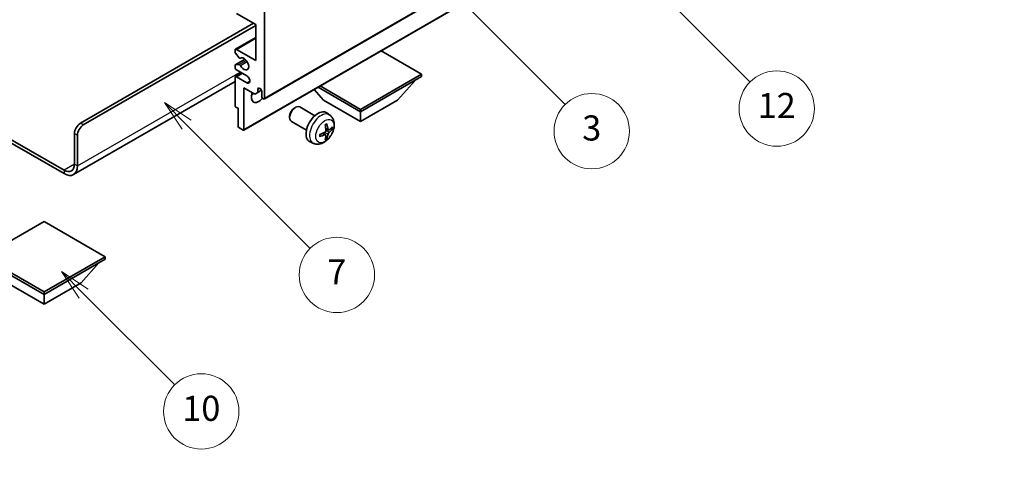
# Model space of a CAD drawing. Units: millimetres. Extents: x -425 to 7074, y -6 to 837.
# Drawn here: x -169 to 67, y 408 to 518 of the extents above; entities that cross this region are included whole.
import ezdxf

# ---------------------------------------------------------------- set-up
doc = ezdxf.new("R2010")
doc.units = ezdxf.units.MM
for name, color, linetype, lineweight in [('Dimension (ISO)', 7, 'Continuous', 18), ('Symbol (TK)', 100, 'Continuous', 18), ('Visible (ISO)', 7, 'Continuous', 35), ('Visible Narrow (ISO)', 7, 'Continuous', 25)]:
    doc.layers.add(name, color=color, linetype=linetype, lineweight=lineweight)
doc.styles.add('Note Text (TK)', font='MS PGothic.ttf')
doc.styles.add('Note Text (TK2)', font='MS PGothic.ttf')
doc.dimstyles.new('Default - Method 1b (TK)', dxfattribs={"dimscale": 3, "dimtxt": 2.5, "dimasz": 2.5, "dimexe": 1, "dimexo": 1.5, "dimgap": 1, "dimtad": 1, "dimtoh": 1, "dimrnd": 1e-08, "dimdsep": 46, "dimtxsty": 'Note Text (TK)', "dimcen": 0.09, "dimdle": 5, "dimclrd": 100, "dimclre": 100, "dimclrt": 7, "dimadec": 1, "dimazin": 1, "dimtfac": 1, "dimtmove": 0, "dimatfit": 3, "dimfxl": 1, "dimtolj": 1, "dimlwd": -1, "dimlwe": -1, "dimarcsym": 0})

# ---------------------------------------------------------------- blocks, each defined once
blk = doc.blocks.new('バルーン3')
at = {"layer": 'Symbol (TK)', "color": 100}
for p, q in [((113.157, 174.36), (111.389, 176.127)), ((113.511, 174.713), (111.389, 176.127)), ((111.389, 176.127), (112.804, 174.006)), ((113.157, 174.36), (123.004, 164.513))]:
    blk.add_line(p, q, dxfattribs=at)
at = {"layer": 'Symbol (TK)'}
blk.add_circle((125.117, 162.399), 3, dxfattribs=at)
at = {"layer": 'Symbol (TK)', "color": 7, "insert": (125.117, 162.382), "char_height": 2, "attachment_point": 5, "style": 'Note Text (TK2)'}
blk.add_mtext('7', dxfattribs=at)
blk = doc.blocks.new('バルーン6')
at = {"layer": 'Symbol (TK)', "color": 100}
for p, q in [((135.352, 183.905), (133.585, 185.673)), ((135.706, 184.259), (133.585, 185.673)), ((133.585, 185.673), (134.999, 183.552)), ((135.352, 183.905), (143.295, 175.963))]:
    blk.add_line(p, q, dxfattribs=at)
at = {"layer": 'Symbol (TK)'}
blk.add_circle((145.408, 173.85), 3, dxfattribs=at)
at = {"layer": 'Symbol (TK)', "color": 7, "insert": (145.408, 173.844), "char_height": 2, "attachment_point": 5, "style": 'Note Text (TK2)'}
blk.add_mtext('3', dxfattribs=at)
blk = doc.blocks.new('バルーン8')
at = {"layer": 'Symbol (TK)', "color": 100}
for p, q in [((151.008, 184.777), (149.24, 186.544)), ((151.361, 185.13), (149.24, 186.544)), ((149.24, 186.544), (150.654, 184.423)), ((151.008, 184.777), (158.022, 177.762))]:
    blk.add_line(p, q, dxfattribs=at)
at = {"layer": 'Symbol (TK)'}
blk.add_circle((160.135, 175.649), 3, dxfattribs=at)
at = {"layer": 'Symbol (TK)', "color": 7, "insert": (160.135, 175.632), "char_height": 2, "attachment_point": 5, "style": 'Note Text (TK2)'}
blk.add_mtext('12', dxfattribs=at)
blk = doc.blocks.new('バルーン13')
at = {"layer": 'Symbol (TK)', "color": 100}
for p, q in [((104.955, 160.898), (103.187, 162.666)), ((105.309, 161.252), (103.187, 162.666)), ((103.187, 162.666), (104.601, 160.545)), ((104.955, 160.898), (112.214, 153.64))]:
    blk.add_line(p, q, dxfattribs=at)
at = {"layer": 'Symbol (TK)'}
blk.add_circle((114.327, 151.526), 3, dxfattribs=at)
at = {"layer": 'Symbol (TK)', "color": 7, "insert": (114.327, 151.515), "char_height": 2, "attachment_point": 5, "style": 'Note Text (TK2)'}
blk.add_mtext('10', dxfattribs=at)
blk = doc.blocks.new('*D26')
at = {"layer": 'Defpoints', "color": 0}
for p in [(127.17, 424.08), (167.48, 400.81), (4.65, 305.15)]:
    blk.add_point(p, dxfattribs=at)
at = {"layer": 'Dimension (ISO)', "color": 100}
for p, q in [((163, 403.39), (124.19, 425.8)), ((-28.9, 332.06), (120.71, 420.27)), ((0.18, 307.74), (-38.34, 329.98))]:
    blk.add_line(p, q, dxfattribs=at)
for points in [[(120.08, 421.34), (121.35, 419.19), (127.17, 424.08)], [(-29.53, 333.14), (-28.26, 330.98), (-35.36, 328.25)]]:
    blk.add_solid(points, dxfattribs=at)
at = {"layer": 'Dimension (ISO)', "color": 7, "insert": (34.87, 377.49), "char_height": 7.5, "attachment_point": 4, "rotation": 30.5227, "style": 'Note Text (TK)'}
blk.add_mtext('\\A1;{\\Q-29.477;\\W0.821;\\H0.816x; \\fＭＳ Ｐゴシック|b0|i0;\\H7.5000;230}', dxfattribs=at)

msp = doc.modelspace()

# ---------------------------------------------------------------- linework, layer by layer
at = {"layer": 'Visible (ISO)'}
for p, q in [((-110.1187, 499.0292), (-19.9625, 551.0809)), ((-115.027, 491.609), (-24.8709, 543.6606)), ((-110.0151, 519.8746), (-110.0151, 499.2581)), ((-112.1364, 516.8128), (-116.7326, 519.4664)), ((-154.0325, 493.2364), (-112.6668, 517.119)), ((-153.3254, 492.8282), (-112.1364, 516.6086)), ((-112.1364, 508.2396), (-112.1364, 516.8128)), ((-116.9826, 510.9179), (-112.1364, 513.7159)), ((-117.0862, 510.2561), (-117.0862, 510.689)), ((-116.7326, 510.8932), (-112.1364, 508.2396)), ((-72.5384, 504.9736), (-82.2087, 510.5567)), ((-117.024, 507.1604), (-114.6737, 508.5174)), ((-116.0775, 508.8764), (-116.9779, 509.9801)), ((-115.8237, 508.7703), (-115.7072, 508.8375)), ((-117.0862, 506.6066), (-117.0862, 507.0231)), ((-116.9801, 507.174), (-116.0798, 507.2544)), ((-114.2577, 504.5653), (-116.7326, 505.9942)), ((-117.0862, 503.2475), (-155.6716, 480.9702)), ((-117.0862, 497.4618), (-117.0862, 504.1571)), ((-116.9826, 504.386), (-115.4649, 505.2622)), ((-116.7326, 504.3612), (-114.2577, 502.9323)), ((-87.1048, 496.5636), (-72.5384, 504.9736)), ((-87.1048, 495.9921), (-72.5384, 504.402)), ((-78.266, 498.7682), (-73.9949, 503.5611)), ((-72.5384, 504.9736), (-72.5384, 504.402)), ((-114.9649, 501.7076), (-114.9649, 491.7463)), ((-112.3839, 500.2175), (-114.9649, 501.7076)), ((-111.6768, 501.3606), (-111.2559, 501.6036)), ((-111.6768, 501.3606), (-111.6768, 500.6257)), ((-111.6768, 500.6257), (-110.8122, 501.1249)), ((-95.9437, 498.7682), (-98.2141, 501.3159)), ((-97.27, 501.861), (-87.1048, 495.9921)), ((-96.7751, 502.1467), (-87.1048, 496.5636)), ((-111.6768, 500.6257), (-112.3839, 500.2175)), ((-110.7222, 499.6663), (-110.7222, 500.8094)), ((-95.9437, 498.7682), (-87.1048, 493.6651)), ((-87.1048, 493.6651), (-78.266, 498.7682)), ((-116.3791, 496.8086), (-116.874, 497.0944)), ((-116.3791, 492.5628), (-116.3791, 496.8086)), ((-102.9438, 496.8664), (-102.64, 497.0417)), ((-98.0192, 495.0499), (-101.6403, 497.1406)), ((-87.1048, 496.5636), (-87.1048, 495.9921)), ((-180.4758, 495.0313), (-157.9216, 482.0096)), ((-180.4758, 494.2148), (-157.9216, 481.1931)), ((-104.0546, 494.9424), (-104.0545, 494.5916)), ((-94.4676, 495.1932), (-95.1673, 495.7039)), ((-87.1048, 493.6651), (-87.1048, 495.9921)), ((-115.177, 491.6238), (-116.1669, 492.1954)), ((-100.0192, 491.5858), (-103.6403, 493.6765)), ((-94.767, 491.6566), (-95.4345, 491.952)), ((-94.2804, 491.9221), (-93.9647, 491.8453)), ((-155.4467, 483.4385), (-155.4467, 490.7869)), ((-154.7396, 483.0302), (-154.7396, 490.3787)), ((-95.4544, 490.4659), (-96.044, 490.8963)), ((-95.2166, 489.6768), (-95.441, 489.9118)), ((-98.3675, 488.4384), (-99.1596, 488.789)), ((-162.6946, 469.7417), (-177.261, 461.3318)), ((-148.1282, 461.3318), (-162.6946, 469.7417)), ((-177.261, 461.3318), (-162.6946, 452.9219)), ((-162.6946, 452.9219), (-148.1282, 461.3318)), ((-148.1282, 461.3318), (-148.1282, 460.7603)), ((-177.261, 460.7603), (-162.6946, 452.3504)), ((-162.6946, 452.3504), (-148.1282, 460.7603)), ((-153.8557, 455.1264), (-149.5846, 459.9194)), ((-171.5334, 455.1264), (-162.6946, 450.0233)), ((-162.6946, 450.0233), (-153.8557, 455.1264)), ((-162.6946, 452.9219), (-162.6946, 452.3504)), ((-162.6946, 450.0233), (-162.6946, 452.3504))]:
    msp.add_line(p, q, dxfattribs=at)
for centre, major_axis, ratio, start_param, end_param in [((-116.7326, 510.4849), (-0.25, 0.433), 0.57735027, 5.49778714, 7.06858347), ((-116.874, 510.1337), (-0.15, 0.2598), 0.57735027, 0.78539816, 1.8445595), ((-115.9737, 509.0301), (0.15, -0.2598), 0.57735027, 4.98615215, 6.34717957), ((-114.9649, 507.4231), (0.8, -1.3856), 0.57735027, 4.64831773, 9.48877222), ((-116.874, 506.9006), (-0.15, 0.2598), 0.57735027, 6.02138592, 7.06858347), ((-116.7326, 506.4024), (-0.25, 0.433), 0.57735027, 0.78539816, 2.35619449), ((-115.9737, 506.981), (-0.15, 0.2598), 0.57735027, 4.64831773, 6.02138592), ((-116.7326, 503.9529), (-0.25, 0.433), 0.57735027, 5.49778714, 7.06858347), ((-114.2577, 503.7488), (0.5, -0.866), 0.57735027, 5.49778714, 8.6393798), ((-111.1995, 501.0199), (-0.3398, 0.5886), 0.57735027, 4.04450246, 6.95107183), ((-111.4293, 500.4828), (-1.25, -2.1651), 0.57735027, 4.99914553, 7.5883573), ((-113.5506, 501.7076), (1.25, 2.1651), 0.57735027, 4.15479015, 4.42563243), ((-110.3687, 499.4622), (0.25, -0.433), 0.57735027, 3.92699082, 7.06858347), ((-116.874, 497.3393), (-0.15, 0.2598), 0.57735027, 0.78539816, 2.35619449), ((-102.6403, 495.4085), (-1, -1.7321), 0.57735027, 3.14159265, 6.28318531), ((-102.944, 495.5839), (-0.7853, -1.3602), 0.57735027, 3.92675802, 5.49801994), ((-97.2872, 492.3179), (-2, -3.4641), 0.57735027, 3.0796893, 6.34508866), ((-154.0325, 491.6034), (-1, -1.7321), 0.57735027, 3.92699082, 5.49778714), ((-153.3254, 491.1952), (1, 1.7321), 0.57735027, 0.78539816, 2.35619449), ((-116.1669, 492.4403), (-0.15, 0.2598), 0.57735027, 0.78539816, 2.35619449), ((-115.177, 491.8688), (0.15, -0.2598), 0.57735027, 5.49778714, 7.06858347), ((-99.584, 493.7521), (2.5666, -5.9702), 0.55353421, 0.95931878, 1.19830308), ((-99.7814, 493.6381), (-3.9094, 5.191), 0.59526289, 3.96282307, 4.20180736), ((-99.6878, 493.584), (-6.4957, -0.1911), 0.49462411, 2.44776077, 2.68674507), ((-99.6878, 493.812), (6.4948, -0.2196), 0.65417299, 5.62601221, 5.86499651), ((-99.6776, 493.5898), (-6.4536, -0.7624), 0.55353421, 1.94328958, 2.18227387), ((-99.6776, 493.8178), (6.4503, -0.7902), 0.59526289, 5.2229706, 5.46195489), ((-99.584, 493.7638), (3.0824, -5.721), 0.49462411, 0.45484759, 0.69383188), ((-99.7814, 493.6498), (-3.4375, 5.5149), 0.65417299, 3.55978145, 3.79876575), ((-157.9216, 484.8673), (1.75, -3.0311), 0.57735027, 5.49778714, 7.06858347), ((-157.9216, 484.8673), (2.25, -3.8971), 0.57735027, 5.49778714, 7.06858347)]:
    msp.add_ellipse(centre, major_axis=major_axis, ratio=ratio, start_param=start_param, end_param=end_param, dxfattribs=at)
for points, knots in [([(-94.4676, 495.1932), (-94.2419, 495.0284), (-94.0501, 494.8258), (-93.73, 494.3629), (-93.6123, 494.1), (-93.4348, 493.5054), (-93.3982, 493.1737), (-93.4054, 492.4406), (-93.4732, 492.0417), (-93.7055, 491.2486), (-93.8758, 490.8558), (-94.2971, 490.1219), (-94.5471, 489.7805), (-95.1234, 489.1665), (-95.4498, 488.8939), (-96.1737, 488.4713), (-96.5698, 488.3126), (-97.3441, 488.211), (-97.6996, 488.2248), (-98.1574, 488.3543), (-98.2638, 488.3925), (-98.3675, 488.4384)], [5.5596905, 5.5596905, 5.5596905, 5.5596905, 5.76465035, 5.76465035, 5.99724023, 5.99724023, 6.29459763, 6.29459763, 6.66985758, 6.66985758, 7.06428247, 7.06428247, 7.45411883, 7.45411883, 7.84838663, 7.84838663, 8.22269251, 8.22269251, 8.4943548, 8.4943548, 8.57747644, 8.57747644, 8.57747644, 8.57747644]), ([(-95.4047, 491.488), (-95.4034, 491.4514), (-95.4084, 491.4097), (-95.4322, 491.3271), (-95.4509, 491.2862), (-95.4952, 491.2155), (-95.5236, 491.1811), (-95.5782, 491.1326), (-95.6028, 491.1154), (-95.6272, 491.1025)], [0, 0, 0, 0, 0.0125039067, 0.0125039067, 0.0250078135, 0.0250078135, 0.0375277995, 0.0375277995, 0.0466766392, 0.0466766392, 0.0466766392, 0.0466766392]), ([(-95.5581, 492.8311), (-95.5429, 492.8418), (-95.5277, 492.8523), (-95.486, 492.8803), (-95.4595, 492.8973), (-95.4067, 492.9294), (-95.3803, 492.9447), (-95.3277, 492.9734), (-95.3015, 492.9868), (-95.2494, 493.012), (-95.2235, 493.0236), (-95.1978, 493.0344)], [4.599557922, 4.599557922, 4.599557922, 4.599557922, 4.630897721, 4.630897721, 4.685414191, 4.685414191, 4.739930661, 4.739930661, 4.794447131, 4.794447131, 4.848963601, 4.848963601, 4.848963601, 4.848963601]), ([(-95.175, 493.1316), (-95.1708, 493.1191), (-95.1682, 493.1053), (-95.1671, 493.0818), (-95.1692, 493.0685), (-95.1773, 493.05), (-95.1846, 493.0415), (-95.1942, 493.036), (-95.196, 493.0352), (-95.1978, 493.0344)], [0.0145600729, 0.0145600729, 0.0145600729, 0.0145600729, 0.0187226824, 0.0187226824, 0.0234298311, 0.0234298311, 0.0280690561, 0.0280690561, 0.028985175, 0.028985175, 0.028985175, 0.028985175]), ([(-94.6334, 491.6763), (-94.6596, 491.6596), (-94.688, 491.6491), (-94.741, 491.6459), (-94.7658, 491.6533), (-94.8058, 491.6812), (-94.8237, 491.7037), (-94.8458, 491.754), (-94.8523, 491.7787), (-94.856, 491.8048)], [0, 0, 0, 0, 0.0124997785, 0.0124997785, 0.0249995571, 0.0249995571, 0.0375236714, 0.0375236714, 0.0466766062, 0.0466766062, 0.0466766062, 0.0466766062]), ([(-93.811, 491.8859), (-93.8171, 491.8775), (-93.8266, 491.869), (-93.8474, 491.8557), (-93.8631, 491.8492), (-93.8918, 491.8419), (-93.91, 491.8399), (-93.938, 491.8405), (-93.9523, 491.8422), (-93.9647, 491.8453)], [0.0145600729, 0.0145600729, 0.0145600729, 0.0145600729, 0.0187226824, 0.0187226824, 0.0234298311, 0.0234298311, 0.0280690561, 0.0280690561, 0.0318102328, 0.0318102328, 0.0318102328, 0.0318102328]), ([(-96.863, 490.1501), (-96.8628, 490.1482), (-96.8626, 490.1463), (-96.8626, 490.1352), (-96.8663, 490.1246), (-96.8782, 490.1083), (-96.8887, 490.0998), (-96.9096, 490.089), (-96.9229, 490.0844), (-96.9359, 490.0818)], [0.0455535579, 0.0455535579, 0.0455535579, 0.0455535579, 0.0464696768, 0.0464696768, 0.0511089018, 0.0511089018, 0.0558160505, 0.0558160505, 0.05997866, 0.05997866, 0.05997866, 0.05997866]), ([(-96.863, 490.1501), (-96.8665, 490.1778), (-96.8694, 490.206), (-96.8737, 490.2637), (-96.8751, 490.2932), (-96.8766, 490.353), (-96.8766, 490.3835), (-96.8751, 490.4454), (-96.8737, 490.4768), (-96.8703, 490.5269), (-96.8688, 490.5453), (-96.8671, 490.5638)], [3.005018033, 3.005018033, 3.005018033, 3.005018033, 3.059534503, 3.059534503, 3.114050973, 3.114050973, 3.168567443, 3.168567443, 3.223083913, 3.223083913, 3.254423712, 3.254423712, 3.254423712, 3.254423712]), ([(-95.6272, 490.469), (-95.5949, 490.482), (-95.5613, 490.4896), (-95.5017, 490.489), (-95.4756, 490.4808), (-95.4366, 490.4534), (-95.421, 490.4323), (-95.4062, 490.3862), (-95.4037, 490.3638), (-95.4047, 490.3405)], [0, 0, 0, 0, 0.0124997785, 0.0124997785, 0.0249995571, 0.0249995571, 0.0375236714, 0.0375236714, 0.0466766062, 0.0466766062, 0.0466766062, 0.0466766062]), ([(-95.2166, 489.6768), (-95.2078, 489.6675), (-95.1991, 489.656), (-95.1846, 489.6322), (-95.1773, 489.6154), (-95.1692, 489.5869), (-95.1671, 489.57), (-95.1682, 489.5453), (-95.1708, 489.5329), (-95.175, 489.5234)], [0.0427285001, 0.0427285001, 0.0427285001, 0.0427285001, 0.0464696768, 0.0464696768, 0.0511089018, 0.0511089018, 0.0558160505, 0.0558160505, 0.05997866, 0.05997866, 0.05997866, 0.05997866]), ([(-94.856, 490.6572), (-94.8512, 490.6903), (-94.8409, 490.7289), (-94.8105, 490.8077), (-94.7905, 490.8479), (-94.7472, 490.9191), (-94.7211, 490.9549), (-94.6738, 491.0076), (-94.6532, 491.0271), (-94.6334, 491.0427)], [0, 0, 0, 0, 0.0125039067, 0.0125039067, 0.0250078135, 0.0250078135, 0.0375277995, 0.0375277995, 0.0466766392, 0.0466766392, 0.0466766392, 0.0466766392])]:
    msp.add_open_spline(points, degree=3, knots=knots, dxfattribs=at)
at = {"layer": 'Visible Narrow (ISO)'}
for p, q in [((-110.0151, 499.2581), (-19.859, 551.3097)), ((-114.9649, 491.7463), (-24.8087, 543.798)), ((-116.7326, 510.8932), (-112.1364, 513.5468)), ((-116.9801, 507.174), (-114.6657, 508.5102)), ((-116.0798, 507.2544), (-114.3975, 508.2257)), ((-115.8144, 508.7763), (-115.7121, 508.8354)), ((-115.8144, 507.0508), (-114.2177, 507.9727)), ((-154.7396, 483.0302), (-115.8487, 505.4839)), ((-116.7326, 504.3612), (-115.3184, 505.1777)), ((-114.2577, 502.9323), (-113.5506, 503.3406)), ((-153.3254, 492.8282), (-154.0325, 493.2364)), ((-94.856, 491.8048), (-95.4481, 492.0888)), ((-94.6334, 491.0427), (-95.4077, 491.5635)), ((-155.4467, 490.7869), (-154.7396, 490.3787)), ((-95.6272, 490.469), (-96.1693, 490.8397)), ((-94.856, 490.6572), (-95.6942, 491.0674)), ((-155.4467, 483.4385), (-157.9216, 482.0096)), ((-155.4467, 483.4385), (-154.7396, 483.0302)), ((-157.9216, 482.0096), (-157.9216, 481.1931))]:
    msp.add_line(p, q, dxfattribs=at)
for centre, major_axis, start_param, end_param in [((-96.5384, 491.8856), (1.9537, 3.3839), 6.22128195, 9.48668132), ((-95.3734, 491.213), (-1.1137, -1.9289), 3.80068814, 4.05329349), ((-95.4169, 491.238), (-1.0366, -1.7954), 2.21917009, 2.42536283), ((-95.3734, 491.213), (1.1137, 1.9289), 5.37148447, 5.62408982), ((-95.3734, 491.213), (-1.1137, -1.9289), 5.37148447, 5.62408982), ((-95.3734, 491.213), (1.1137, 1.9289), 3.80068814, 4.05329349), ((-95.4169, 491.238), (-1.0366, -1.7954), 0.71622982, 0.92242257)]:
    msp.add_ellipse(centre, major_axis=major_axis, ratio=0.57735027, start_param=start_param, end_param=end_param, dxfattribs=at)
msp.add_ellipse((-95.6397, 491.3667), major_axis=(-1.5344, -2.6577), ratio=0.57735027, dxfattribs=at)

# ---------------------------------------------------------------- block references
at = {"layer": 'Symbol (TK)', "xscale": 3, "yscale": 3, "zscale": 3}
for name in ['バルーン8', 'バルーン6', 'バルーン3', 'バルーン13']:
    msp.add_blockref(name, (-468.1235, -30.1981), dxfattribs=at)

# ---------------------------------------------------------------- dimensions: what is measured, and where the dimension line sits
at = {"layer": 'Dimension (ISO)', "color": 100}
dim = msp.add_linear_dim(base=(127.1742, 424.0773), p1=(4.6537, 305.1524), p2=(167.4793, 400.8072), angle=210.5227, text='{\\Q-29.477;\\W0.821;\\H0.816x; \\fＭＳ Ｐゴシック|b0|i0;\\H7.5000;230}', dimstyle='Default - Method 1b (TK)', override={"dimgap": 1, "dimtoh": 0, "dimdec": 2, "dimlfac": 1.217232, "dimtol": 0, "dimlim": 0, "dimtp": 0, "dimtm": 0, "dimtdec": 2, "dimtofl": 0, "dimatfit": 1}, dxfattribs=at)
dim.commit()
dim.dimension.update_dxf_attribs({"geometry": '*D26', "text_midpoint": (45.9087, 376.1649), "dimtype": 160})

doc.saveas('drawing.dxf')
